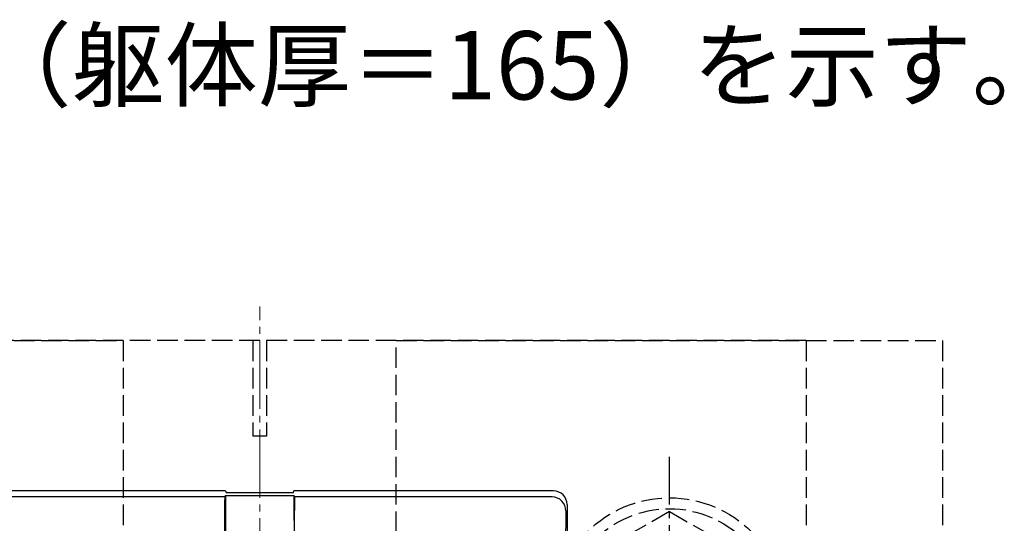
# Model space of a CAD drawing. Extents: x 175 to 1925, y 210 to 2806.
# Drawn here: x 1547 to 1692, y 467 to 541 of the extents above; entities that cross this region are included whole.
import ezdxf

# ---------------------------------------------------------------- set-up
doc = ezdxf.new("R2010")
doc.units = 0
doc.linetypes.add('YCENTER_1', pattern=[13, 10, -1, 1, -1])
doc.linetypes.add('YHIDDEN_1', pattern=[4, 3, -1])
for name, color, linetype, lineweight in [('USER1', 3, 'CONTINUOUS', 13), ('YKK_12', 2, 'CONTINUOUS', 13), ('YKK_13', 4, 'CONTINUOUS', 30)]:
    doc.layers.add(name, color=color, linetype=linetype, lineweight=lineweight)
doc.styles.add('text-b', font='txt')

msp = doc.modelspace()

# ---------------------------------------------------------------- linework, layer by layer
at = {"layer": 'YKK_12', "linetype": 'YCENTER_1'}
msp.add_line((1582.54, 289.01), (1582.54, 499.01), dxfattribs=at)
at = {"layer": 'YKK_13', "linetype": 'YHIDDEN_1'}
for p, q in [((1482.54, 494.01), (1562.54, 494.01)), ((1662.54, 494.01), (1502.54, 494.01)), ((1562.54, 494.01), (1562.54, 414.01)), ((1581.54, 494.01), (1581.54, 480.01)), ((1583.54, 494.01), (1583.54, 480.01)), ((1602.54, 414.01), (1602.54, 494.01)), ((1602.54, 494.01), (1682.54, 494.01)), ((1662.54, 494.01), (1662.54, 425.84)), ((1682.54, 494.01), (1682.54, 414.01)), ((1583.54, 480.01), (1581.54, 480.01)), ((1642.54, 469.01), (1629.54, 461.53)), ((1642.54, 469.01), (1655.54, 461.53))]:
    msp.add_line(p, q, dxfattribs=at)
at = {"layer": 'YKK_13', "linetype": 'YCENTER_1'}
msp.add_line((1642.54, 431.01), (1642.54, 477.01), dxfattribs=at)
at = {"layer": 'YKK_13'}
for p, q in [((1577.54, 472.01), (1539.54, 472.01)), ((1577.54, 472.01), (1577.61, 471.8)), ((1577.61, 471.8), (1587.47, 471.8)), ((1587.47, 471.8), (1587.54, 472.01)), ((1625.54, 472.01), (1587.54, 472.01)), ((1577.47, 471.13), (1539.72, 471.13)), ((1577.47, 471.13), (1577.54, 471.34)), ((1577.54, 471.34), (1577.48, 448.39)), ((1577.54, 471.34), (1587.54, 471.34)), ((1587.61, 471.13), (1587.54, 471.34)), ((1587.54, 471.34), (1587.6, 448.39)), ((1625.36, 471.13), (1587.61, 471.13)), ((1577.44, 448.39), (1577.44, 469.13)), ((1587.65, 448.39), (1587.65, 469.13)), ((1627.36, 469.12), (1627.24, 442.01)), ((1627.54, 470.01), (1627.54, 442.01))]:
    msp.add_line(p, q, dxfattribs=at)
at = {"layer": 'YKK_13', "linetype": 'YHIDDEN_1'}
for radius in [17, 15.4]:
    msp.add_circle((1642.54, 454.01), radius, dxfattribs=at)
at = {"layer": 'YKK_13'}
for centre, start in [((1625.54, 470.01), 0), ((1625.36, 469.13), 359.7383)]:
    msp.add_arc(centre, 2, start, 90, dxfattribs=at)
at = {"layer": 'YKK_13', "extrusion": (0, 0, -1)}
for centre, start_param, end_param in [((1577.47, 469.13), 1.570796, 3.089233), ((1587.61, 469.13), 3.193953, 4.712389)]:
    msp.add_ellipse(centre, major_axis=(0, -2), ratio=0.017455, start_param=start_param, end_param=end_param, dxfattribs=at)

# ---------------------------------------------------------------- texts
at = {"layer": 'USER1', "style": 'text-b'}
msp.add_text('本図は笠木幅K＝200（躯体厚＝165）を示す。', height=10, dxfattribs=at).set_placement((1414.32, 529.31))

doc.saveas('drawing.dxf')
